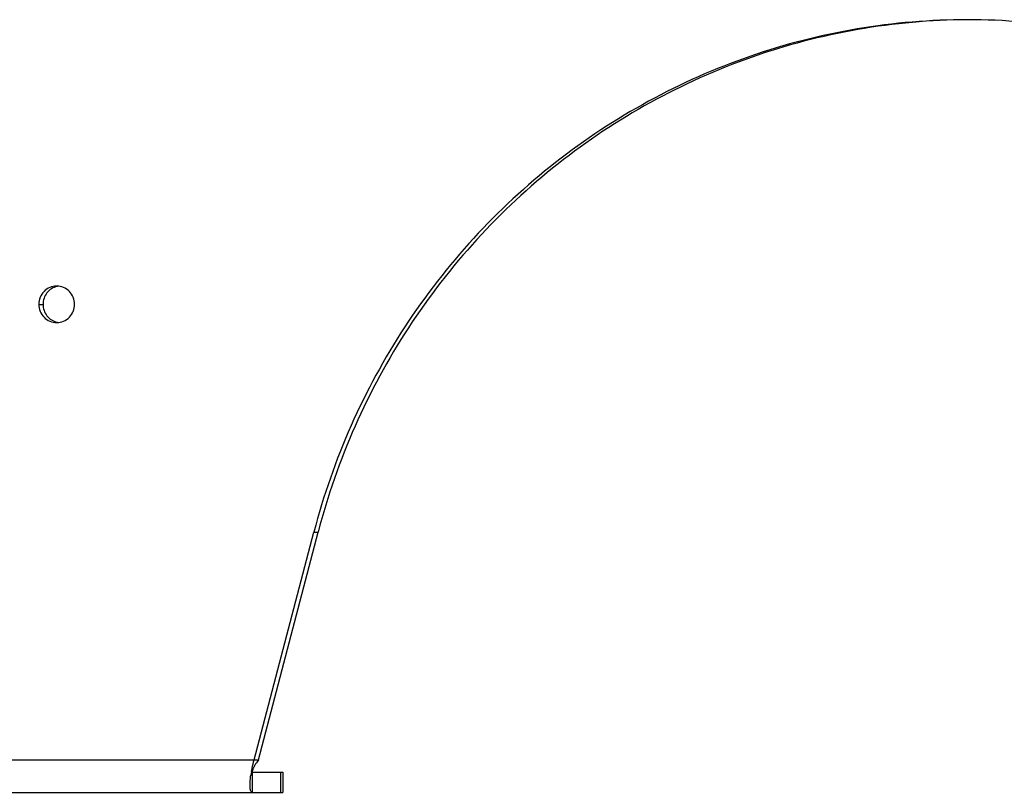
# Model space of a CAD drawing. Units: millimetres. Extents: x 0 to 420, y 0 to 297.
# Drawn here: x 348 to 361, y 133 to 142 of the extents above; entities that cross this region are included whole.
import ezdxf

# ---------------------------------------------------------------- set-up
doc = ezdxf.new("R2010")
doc.units = ezdxf.units.MM
doc.header["$LTSCALE"] = 23.1
doc.layers.get('0').update_dxf_attribs({"linetype": 'CONTINUOUS'})

msp = doc.modelspace()

# ---------------------------------------------------------------- linework, layer by layer
at = {"color": 9, "linetype": 'CONTINUOUS'}
for p, q in [((348.645, 138.934), (348.697, 138.934)), ((352.025, 136.134), (352.077, 136.134)), ((341.6, 133.334), (351.291, 133.334)), ((351.269, 132.934), (351.269, 133.183)), ((351.614, 133.184), (351.614, 132.934))]:
    msp.add_line(p, q, dxfattribs=at)
at = {"color": 7, "linetype": 'CONTINUOUS'}
for p, q in [((351.291, 133.334), (352.025, 136.134)), ((351.343, 133.334), (352.077, 136.134)), ((351.291, 133.334), (351.343, 133.334)), ((351.259, 133.19), (351.259, 133.193)), ((351.26, 133.141), (351.26, 133.14)), ((351.269, 133.184), (351.643, 133.184)), ((351.643, 133.184), (351.643, 132.934)), ((341.6, 132.934), (351.643, 132.934))]:
    msp.add_line(p, q, dxfattribs=at)
msp.add_lwpolyline([(351.26, 133.14), (351.26, 133.141), (351.26, 133.142), (351.26, 133.143), (351.261, 133.146), (351.261, 133.148), (351.262, 133.151), (351.262, 133.155), (351.263, 133.158), (351.264, 133.163), (351.265, 133.167), (351.266, 133.172), (351.268, 133.178), (351.269, 133.183), (351.271, 133.19), (351.273, 133.196), (351.275, 133.203), (351.277, 133.209), (351.279, 133.216), (351.281, 133.223), (351.284, 133.23), (351.286, 133.236), (351.289, 133.243), (351.292, 133.25), (351.295, 133.256), (351.298, 133.262), (351.301, 133.269), (351.304, 133.275), (351.307, 133.28), (351.311, 133.286), (351.311, 133.287)], dxfattribs=at)
for centre, radius, start, end in [((348.917, 138.944), 0.216, 96.9382, 102.5388), ((348.917, 138.925), 0.216, 257.4612, 263.0618), ((352.3, 132.663), 1.169, 144.9724, 147.739), ((352.734, 132.921), 1.499, 169.6839, 171.4101)]:
    msp.add_arc(centre, radius, start, end, dxfattribs=at)
for points, knots in [([(360.056, 142.434), (359.603, 142.434), (358.694, 142.358), (357.37, 142.019), (356.117, 141.463), (354.97, 140.707), (353.958, 139.769), (353.11, 138.676), (352.448, 137.457), (352.142, 136.581), (352.025, 136.134)], [0, 0, 0, 0, 0.123896, 0.247938, 0.372257, 0.496954, 0.622087, 0.747669, 0.873666, 1, 1, 1, 1]), ([(360.056, 142.434), (359.605, 142.431), (358.701, 142.35), (357.385, 142.005), (356.14, 141.447), (355.001, 140.69), (353.997, 139.754), (353.155, 138.665), (352.497, 137.45), (352.193, 136.579), (352.077, 136.134)], [0, 0, 0, 0, 0.123893, 0.247937, 0.37226, 0.496959, 0.622094, 0.747677, 0.873671, 1, 1, 1, 1]), ([(368.087, 136.134), (367.969, 136.581), (367.663, 137.457), (367.001, 138.676), (366.153, 139.769), (365.142, 140.707), (363.994, 141.463), (362.741, 142.019), (361.417, 142.358), (360.509, 142.434), (360.056, 142.434)], [0, 0, 0, 0, 0.126334, 0.252331, 0.377913, 0.503046, 0.627743, 0.752062, 0.876104, 1, 1, 1, 1]), ([(348.865, 139.159), (348.836, 139.159), (348.778, 139.148), (348.705, 139.097), (348.656, 139.023), (348.645, 138.964), (348.645, 138.934)], [0, 0, 0, 0, 0.247443, 0.496392, 0.747454, 1, 1, 1, 1]), ([(348.87, 139.154), (348.822, 139.144), (348.731, 139.086), (348.697, 138.984), (348.697, 138.934)], [0, 0, 0, 0, 0.496626, 1, 1, 1, 1]), ([(349.085, 138.934), (349.085, 138.964), (349.074, 139.023), (349.025, 139.097), (348.952, 139.148), (348.894, 139.159), (348.865, 139.159)], [0, 0, 0, 0, 0.252546, 0.503608, 0.752557, 1, 1, 1, 1]), ([(348.645, 138.934), (348.645, 138.905), (348.656, 138.846), (348.705, 138.771), (348.778, 138.721), (348.836, 138.709), (348.865, 138.709)], [0, 0, 0, 0, 0.252546, 0.503608, 0.752557, 1, 1, 1, 1]), ([(348.697, 138.934), (348.697, 138.885), (348.731, 138.783), (348.822, 138.725), (348.87, 138.715)], [0, 0, 0, 0, 0.503374, 1, 1, 1, 1]), ([(348.865, 138.709), (348.894, 138.709), (348.952, 138.721), (349.025, 138.771), (349.074, 138.846), (349.085, 138.905), (349.085, 138.934)], [0, 0, 0, 0, 0.247443, 0.496392, 0.747454, 1, 1, 1, 1]), ([(351.259, 133.193), (351.261, 133.204), (351.27, 133.252), (351.281, 133.299), (351.291, 133.334)], [0, 0, 0, 0, 0.240722, 1, 1, 1, 1]), ([(351.269, 132.934), (351.266, 132.934), (351.257, 132.937), (351.249, 132.95), (351.244, 132.968), (351.241, 132.992), (351.24, 133.023), (351.242, 133.075), (351.247, 133.116), (351.251, 133.145)], [0, 0, 0, 0, 0.048085, 0.107836, 0.190677, 0.300385, 0.437568, 0.601323, 1, 1, 1, 1])]:
    msp.add_open_spline(points, degree=3, knots=knots, dxfattribs=at)

doc.saveas('drawing.dxf')
